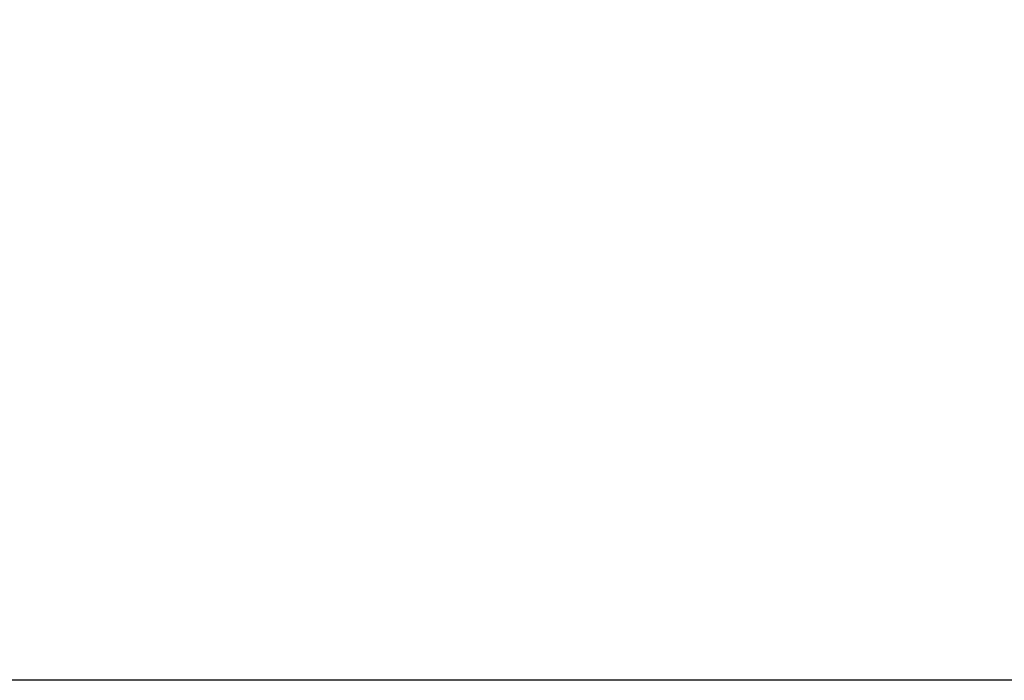
# Model space of a CAD drawing. Units: inches. Extents: x 106 to 854, y 0 to 560.
# Drawn here: x 187 to 193, y 56 to 60 of the extents above; entities that cross this region are included whole.
import ezdxf

# ---------------------------------------------------------------- set-up
doc = ezdxf.new("R2010")
doc.units = ezdxf.units.IN
doc.header["$MEASUREMENT"] = 0
doc.layers.add('CADPOWER', color=7, linetype='Continuous')

# ---------------------------------------------------------------- blocks, each defined once
blk = doc.blocks.new('block 2083')
at = {"lineweight": 0}
blk.add_lwpolyline([(797.7139, 55.5977), (162.2856, 55.5977)], dxfattribs=at)
blk = doc.blocks.new('block 2084')
at = {"lineweight": 0}
blk.add_lwpolyline([(162.2856, 55.5977), (797.7139, 55.5977)], dxfattribs=at)
blk = doc.blocks.new('block 2085')
at = {"lineweight": 0}
blk.add_lwpolyline([(748.8438, 55.5977), (162.2856, 55.5977)], dxfattribs=at)
blk = doc.blocks.new('block 2087')
at = {"lineweight": 0}
blk.add_lwpolyline([(789.8789, 55.5977), (162.2856, 55.5977)], dxfattribs=at)
blk = doc.blocks.new('block 2417')
at = {"color": 7, "lineweight": 25}
blk.add_lwpolyline([(162.2856, 504.4023), (797.7139, 504.4023), (797.7139, 55.5977), (162.2856, 55.5977), (162.2856, 504.4023)], dxfattribs=at)
blk = doc.blocks.new('block 2704')
at = {"layer": 'CADPOWER', "lineweight": 0}
blk.add_lwpolyline([(162.2856, 55.5977), (748.8438, 55.5977)], dxfattribs=at)
blk = doc.blocks.new('block 2705')
at = {"layer": 'CADPOWER', "lineweight": 0}
blk.add_lwpolyline([(162.2856, 55.5977), (789.8789, 55.5977)], dxfattribs=at)

msp = doc.modelspace()

# ---------------------------------------------------------------- block references
for name in ['block 2417', 'block 2083', 'block 2084', 'block 2085', 'block 2087']:
    msp.add_blockref(name, (0, 0))
at = {"layer": 'CADPOWER'}
for name in ['block 2704', 'block 2705']:
    msp.add_blockref(name, (0, 0), dxfattribs=at)

doc.saveas('drawing.dxf')
